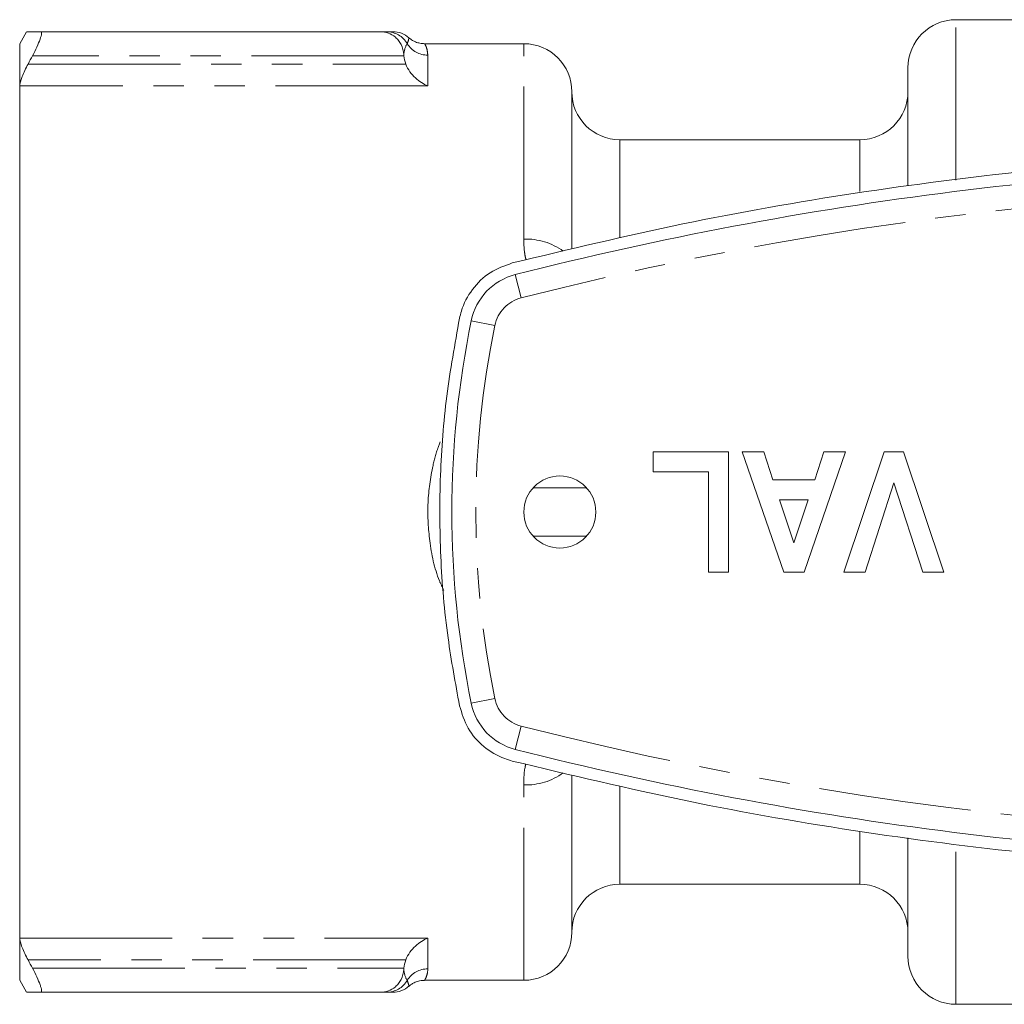
# Model space of a CAD drawing. Units: millimetres. Extents: x 154 to 253, y 87 to 278.
# Drawn here: x 154 to 195, y 90 to 131 of the extents above; entities that cross this region are included whole.
import ezdxf

# ---------------------------------------------------------------- set-up
doc = ezdxf.new("R2010")
doc.units = ezdxf.units.MM
doc.linetypes.add('PHANTOM', pattern=[12.7, 6.35, -1.27, 1.27, -1.27, 1.27, -1.27])

msp = doc.modelspace()

# ---------------------------------------------------------------- linework, layer by layer
at = {"color": 7, "linetype": 'Continuous', "lineweight": 15}
for p, q in [((196.629, 131.19), (193.129, 131.19)), ((154.418, 130.69), (154.129, 130.19)), ((155.012, 130.69), (169.173, 130.69)), ((154.129, 130.19), (154.129, 128.435)), ((175.129, 130.19), (170.998, 130.19)), ((191.129, 124.289), (191.129, 129.19)), ((154.129, 128.435), (154.129, 92.945)), ((177.129, 121.662), (177.129, 128.19)), ((189.129, 126.19), (179.129, 126.19)), ((180.514, 113.19), (183.655, 113.19)), ((180.514, 112.357), (180.514, 113.19)), ((183.655, 113.19), (183.655, 108.19)), ((184.231, 113.19), (185.12, 113.19)), ((185.964, 108.19), (184.231, 113.19)), ((185.12, 113.19), (185.504, 112.036)), ((188.526, 113.19), (186.802, 108.19)), ((187.251, 112.036), (187.633, 113.19)), ((187.633, 113.19), (188.526, 113.19)), ((188.462, 108.19), (190.136, 113.19)), ((190.136, 113.19), (190.948, 113.19)), ((190.948, 113.19), (192.629, 108.19)), ((182.821, 112.357), (180.514, 112.357)), ((182.821, 108.19), (182.821, 112.357)), ((185.504, 112.036), (187.251, 112.036)), ((175.511, 111.69), (177.747, 111.69)), ((190.546, 111.908), (189.351, 108.19)), ((191.746, 108.19), (190.546, 111.908)), ((185.782, 111.203), (186.379, 109.408)), ((186.974, 111.203), (185.782, 111.203)), ((186.379, 109.408), (186.974, 111.203)), ((175.511, 109.69), (177.747, 109.69)), ((183.655, 108.19), (182.821, 108.19)), ((186.802, 108.19), (185.964, 108.19)), ((189.351, 108.19), (188.462, 108.19)), ((192.629, 108.19), (191.746, 108.19)), ((177.129, 93.19), (177.129, 99.729)), ((191.129, 92.19), (191.129, 97.124)), ((179.129, 95.19), (189.129, 95.19)), ((154.129, 92.945), (154.129, 91.19)), ((154.129, 91.19), (154.418, 90.69)), ((170.998, 91.19), (175.129, 91.19)), ((169.173, 90.69), (155.012, 90.69)), ((170.332, 90.971), (170.333, 90.964)), ((193.129, 90.19), (196.629, 90.19))]:
    msp.add_line(p, q, dxfattribs=at)
at = {"color": 8, "linetype": 'PHANTOM', "lineweight": 0}
for p, q in [((193.129, 124.509), (193.129, 131.19)), ((175.129, 122.054), (175.129, 130.19)), ((170.132, 129.69), (154.664, 129.69)), ((171.129, 129.714), (171.129, 128.435)), ((154.479, 129.345), (170.21, 129.345)), ((171.129, 128.435), (154.129, 128.435)), ((179.129, 126.19), (179.129, 122.111)), ((189.129, 124.039), (189.129, 126.19)), ((174.773, 120.576), (175.02, 119.607)), ((173.92, 118.456), (172.941, 118.657)), ((173.92, 102.924), (172.941, 102.723)), ((175.02, 101.773), (174.773, 100.804)), ((175.129, 91.19), (175.129, 99.326)), ((179.129, 99.274), (179.129, 95.19)), ((189.129, 95.19), (189.129, 97.374)), ((193.129, 90.19), (193.129, 96.845)), ((154.129, 92.945), (171.129, 92.945)), ((171.129, 92.945), (171.129, 91.666)), ((170.21, 92.035), (154.479, 92.035)), ((154.664, 91.69), (170.132, 91.69))]:
    msp.add_line(p, q, dxfattribs=at)
at = {"color": 7, "linetype": 'Continuous', "lineweight": 15}
msp.add_circle((176.629, 110.69), 1.5, dxfattribs=at)
for centre, radius, start, end in [((193.129, 129.19), 2, 90, 180), ((169.671, 129.69), 1, 47.7808, 89.8701), ((175.129, 128.19), 2, 0, 90), ((179.129, 128.19), 2, 180, 270), ((189.129, 128.19), 2, 270, 0), ((211.629, -24.31), 149.5, 90, 104.27212), ((175.389, 118.153), 2.5, 104.2721, 168.3635), ((211.629, 110.69), 39.5, 168.3635, 191.6365), ((175.389, 103.227), 2.5, 191.6365, 255.7279), ((211.629, 245.69), 149.5, 255.72788, 270), ((179.129, 93.19), 2, 90, 180), ((189.129, 93.19), 2, 0, 90), ((175.129, 93.19), 2, 270, 0), ((193.129, 92.19), 2, 180, 270), ((169.671, 91.69), 1, 270.1299, 312.5286)]:
    msp.add_arc(centre, radius, start, end, dxfattribs=at)
at = {"color": 8, "linetype": 'PHANTOM', "lineweight": 0}
for centre, radius, start, end in [((169.41, 129.7), 0.99, 29.6698, 89.9071), ((171.125, 130.719), 1.005, 211.7878, 270.2498), ((211.629, -24.31), 148.5, 93.08219, 104.27212), ((175.225, 119.424), 2.631, 53.955, 92.0919), ((175.389, 118.153), 1.5, 104.2721, 168.3635), ((211.629, 110.69), 38.5, 168.3635, 191.6365), ((175.389, 103.227), 1.5, 191.6365, 255.7279), ((211.629, 245.69), 148.5, 255.72788, 266.91781), ((175.225, 101.955), 2.63, 267.9033, 306.0991), ((171.125, 90.661), 1.005, 89.7502, 148.2122), ((169.41, 91.68), 0.99, 270.0929, 330.3302)]:
    msp.add_arc(centre, radius, start, end, dxfattribs=at)
at = {"color": 7, "linetype": 'Continuous', "lineweight": 15}
for points, knots in [([(155.012, 130.69), (154.995, 130.69), (154.818, 130.69), (154.567, 130.69), (154.4, 130.69), (154.432, 130.69), (154.439, 130.69)], [0, 0, 0, 0, 0.0457318, 0.4687766, 0.8941333, 1, 1, 1, 1]), ([(155.012, 130.69), (155.036, 130.69), (155.046, 130.662), (155.034, 130.554), (155.013, 130.474), (154.91, 130.183), (154.794, 129.932), (154.664, 129.69)], [0, 0, 0, 0, 0.25, 0.25, 0.5, 0.5, 1, 1, 1, 1]), ([(170.13, 129.727), (170.124, 129.882), (170.082, 130.03), (169.987, 130.216), (169.949, 130.273), (169.869, 130.374), (169.825, 130.419), (169.687, 130.538), (169.589, 130.595), (169.384, 130.671), (169.278, 130.69), (169.173, 130.69)], [0, 0, 0, 0, 0.25, 0.25, 0.375, 0.375, 0.5, 0.5, 0.75, 0.75, 1, 1, 1, 1]), ([(169.412, 130.69), (169.449, 130.69), (169.613, 130.69), (169.705, 130.69), (169.667, 130.69), (169.665, 130.69)], [0, 0, 0, 0, 0.21552, 0.944897, 1, 1, 1, 1]), ([(170.998, 130.191), (170.93, 130.195), (170.798, 130.201), (170.624, 130.258), (170.493, 130.324), (170.407, 130.382), (170.365, 130.416), (170.353, 130.428), (170.352, 130.428)], [0, 0, 0, 0, 0.220586, 0.429643, 0.615784, 0.78155, 0.989765, 1, 1, 1, 1]), ([(154.129, 128.435), (154.129, 128.518), (154.168, 128.659), (154.296, 128.984), (154.383, 129.167), (154.479, 129.345)], [0, 0, 0, 0, 0.5, 0.5, 1, 1, 1, 1]), ([(170.21, 129.345), (170.256, 129.229), (170.316, 129.123), (170.456, 128.928), (170.533, 128.844), (170.776, 128.617), (170.953, 128.506), (171.129, 128.435)], [0, 0, 0, 0, 0.25, 0.25, 0.5, 0.5, 1, 1, 1, 1]), ([(248.608, 121.06), (246.186, 121.639), (241.341, 122.797), (233.955, 124.077), (226.435, 125.024), (218.792, 125.584), (211.053, 125.755), (203.48, 125.531), (196.099, 124.943), (188.899, 124.013), (181.731, 122.756), (177.01, 121.626), (174.65, 121.06)], [0, 0, 0, 0, 0.100344, 0.200762, 0.301103, 0.404362, 0.507708, 0.610967, 0.707663, 0.80436, 0.90218, 1, 1, 1, 1]), ([(174.65, 121.06), (174.33, 120.945), (173.69, 120.713), (172.947, 119.986), (172.577, 119.285), (172.475, 118.857), (172.451, 118.758)], [0, 0, 0, 0, 0.303467, 0.606992, 0.908968, 1, 1, 1, 1]), ([(172.451, 118.758), (172.256, 117.68), (171.864, 115.517), (171.613, 112.196), (171.626, 108.829), (171.899, 105.617), (172.278, 103.561), (172.451, 102.622)], [0, 0, 0, 0, 0.202247, 0.405897, 0.613978, 0.823592, 1, 1, 1, 1]), ([(172.451, 102.622), (172.551, 102.299), (172.751, 101.654), (173.434, 100.884), (174.115, 100.475), (174.543, 100.351), (174.65, 100.32)], [0, 0, 0, 0, 0.299424, 0.598785, 0.899801, 1, 1, 1, 1]), ([(174.65, 100.32), (177.071, 99.741), (181.917, 98.583), (189.303, 97.303), (196.823, 96.356), (204.466, 95.796), (212.205, 95.625), (219.778, 95.849), (227.159, 96.437), (234.358, 97.367), (241.527, 98.624), (246.248, 99.754), (248.608, 100.32)], [0, 0, 0, 0, 0.100344, 0.200762, 0.301103, 0.404362, 0.507708, 0.610967, 0.707663, 0.80436, 0.90218, 1, 1, 1, 1]), ([(154.479, 92.035), (154.384, 92.212), (154.296, 92.395), (154.2, 92.639), (154.174, 92.715), (154.139, 92.847), (154.129, 92.903), (154.129, 92.945)], [0, 0, 0, 0, 0.5, 0.5, 0.75, 0.75, 1, 1, 1, 1]), ([(170.21, 92.035), (170.256, 92.151), (170.316, 92.257), (170.456, 92.452), (170.533, 92.536), (170.776, 92.763), (170.953, 92.874), (171.129, 92.945)], [0, 0, 0, 0, 0.25, 0.25, 0.5, 0.5, 1, 1, 1, 1]), ([(154.664, 91.69), (154.729, 91.569), (154.79, 91.447), (154.898, 91.212), (154.944, 91.1), (154.995, 90.956), (155.009, 90.912), (155.03, 90.834), (155.037, 90.8), (155.046, 90.718), (155.036, 90.69), (155.012, 90.69)], [0, 0, 0, 0, 0.25, 0.25, 0.5, 0.5, 0.625, 0.625, 0.75, 0.75, 1, 1, 1, 1]), ([(170.13, 91.653), (170.124, 91.498), (170.082, 91.35), (169.987, 91.164), (169.949, 91.107), (169.869, 91.006), (169.825, 90.961), (169.687, 90.842), (169.589, 90.785), (169.384, 90.709), (169.278, 90.69), (169.173, 90.69)], [0, 0, 0, 0, 0.25, 0.25, 0.375, 0.375, 0.5, 0.5, 0.75, 0.75, 1, 1, 1, 1]), ([(170.352, 90.949), (170.368, 90.965), (170.4, 90.993), (170.514, 91.071), (170.687, 91.146), (170.857, 91.192), (170.966, 91.185), (170.997, 91.182)], [0, 0, 0, 0, 0.2357986, 0.4468494, 0.6553466, 0.9029004, 1, 1, 1, 1]), ([(155.012, 90.69), (154.995, 90.69), (154.818, 90.69), (154.567, 90.69), (154.4, 90.69), (154.432, 90.69), (154.439, 90.69)], [0, 0, 0, 0, 0.045732, 0.468777, 0.894133, 1, 1, 1, 1]), ([(169.665, 90.69), (169.655, 90.69), (169.634, 90.69), (169.489, 90.69), (169.412, 90.69)], [0, 0, 0, 0, 0.468037, 1, 1, 1, 1])]:
    msp.add_open_spline(points, degree=3, knots=knots, dxfattribs=at)
for points in [[(169.173, 130.69), (169.225, 130.69), (169.315, 130.69), (169.412, 130.69)], [(154.479, 129.345), (154.54, 129.46), (154.602, 129.575), (154.664, 129.69)], [(170.13, 129.727), (170.13, 129.714), (170.131, 129.702), (170.132, 129.69)], [(170.21, 129.345), (170.165, 129.456), (170.14, 129.571), (170.132, 129.69)], [(154.664, 91.69), (154.602, 91.805), (154.54, 91.92), (154.479, 92.035)], [(170.132, 91.69), (170.14, 91.809), (170.165, 91.924), (170.21, 92.035)], [(170.132, 91.69), (170.131, 91.678), (170.13, 91.666), (170.13, 91.653)], [(169.412, 90.69), (169.315, 90.69), (169.225, 90.69), (169.173, 90.69)]]:
    msp.add_open_spline(points, degree=3, dxfattribs=at)
at = {"color": 8, "linetype": 'PHANTOM', "lineweight": 0}
for points, knots in [([(170.333, 130.416), (170.333, 130.425), (170.333, 130.454), (170.343, 130.376), (170.294, 130.252), (170.27, 130.19)], [0, 0, 0, 0, 0.182245, 0.590511, 1, 1, 1, 1]), ([(170.998, 130.185), (170.997, 130.187), (170.988, 130.202), (171.025, 130.138), (171.099, 129.994), (171.119, 129.808), (171.129, 129.714)], [0, 0, 0, 0, 0.037121, 0.354141, 0.676234, 1, 1, 1, 1]), ([(175.217, 121.19), (175.197, 121.287), (175.135, 121.578), (175.131, 121.863), (175.129, 122.054)], [0, 0, 0, 0, 0.332104, 1, 1, 1, 1]), ([(171.798, 107.422), (171.735, 107.555), (171.428, 108.202), (171.186, 109.416), (171.084, 111.007), (171.26, 112.3), (171.501, 113.289), (171.706, 113.741), (171.795, 113.937)], [0, 0, 0, 0, 0.066626, 0.323558, 0.545519, 0.775867, 0.902907, 1, 1, 1, 1]), ([(175.129, 99.326), (175.129, 99.584), (175.13, 99.871), (175.204, 100.162), (175.212, 100.192)], [0, 0, 0, 0, 0.899349, 1, 1, 1, 1]), ([(171.129, 91.666), (171.129, 91.664), (171.129, 91.55), (171.088, 91.365), (171.009, 91.212), (171.001, 91.2), (170.998, 91.195)], [0, 0, 0, 0, 0.004974, 0.362323, 0.722116, 1, 1, 1, 1]), ([(170.27, 91.19), (170.295, 91.12), (170.343, 90.985), (170.336, 90.975), (170.332, 90.971)], [0, 0, 0, 0, 0.520964, 1, 1, 1, 1])]:
    msp.add_open_spline(points, degree=3, knots=knots, dxfattribs=at)
for points in [[(170.27, 130.19), (170.202, 130.073), (170.138, 129.916), (170.13, 129.727)], [(170.13, 91.653), (170.138, 91.464), (170.202, 91.307), (170.27, 91.19)]]:
    msp.add_open_spline(points, degree=3, dxfattribs=at)

doc.saveas('drawing.dxf')
